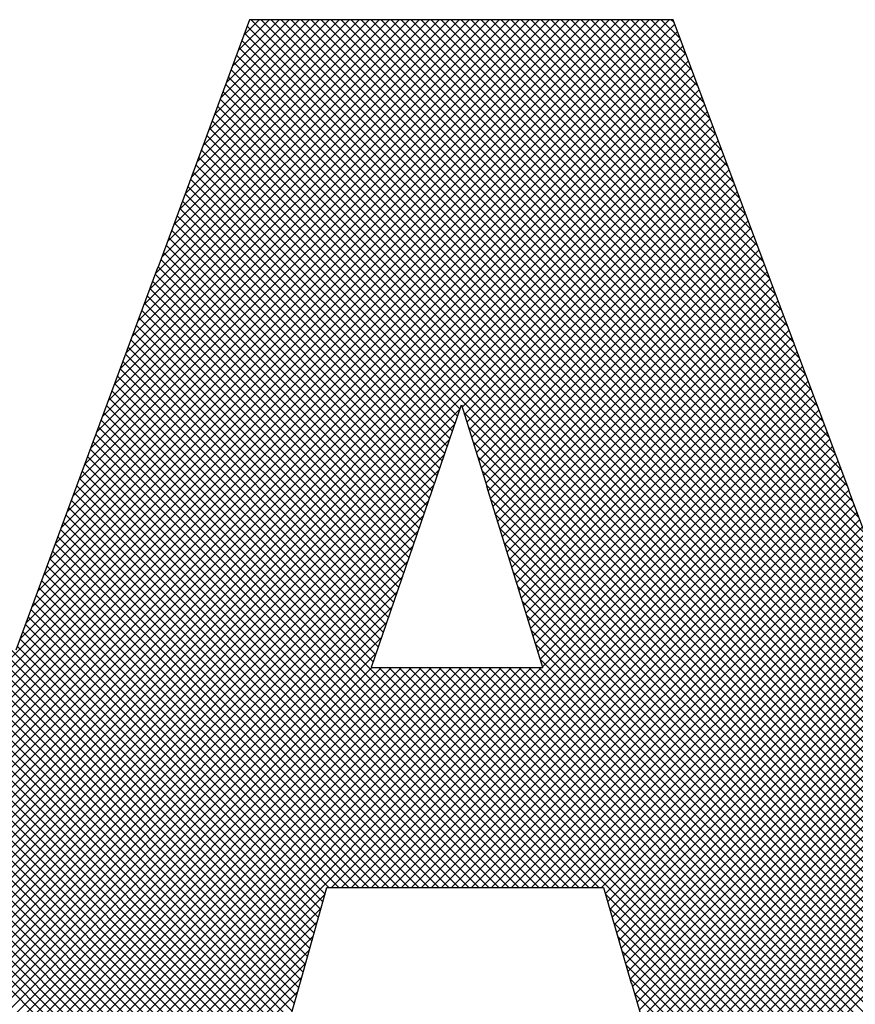
# Model space of a CAD drawing. Extents: x -1.4 to 85, y 0 to 79.5.
# Drawn here: x 79.4 to 79.9, y 31.6 to 32.1 of the extents above; entities that cross this region are included whole.
import ezdxf
from ezdxf.enums import TextEntityAlignment as Align

# ---------------------------------------------------------------- set-up
doc = ezdxf.new("R2010")
doc.units = 0
doc.header["$LTSCALE"] = 0.25
doc.header["$MEASUREMENT"] = 0
doc.layers.add('FORMAT SHEET 2', color=6, linetype='CONTINUOUS')
doc.styles.add('RD25', font='ROMAND.shx', dxfattribs={"height": 0.25})
doc.styles.add('RS10', font='ROMANS.shx', dxfattribs={"height": 0.1})

# ---------------------------------------------------------------- blocks, each defined once
blk = doc.blocks.new('SHEET 2')
at = {"layer": 'FORMAT SHEET 2', "color": 11}
for p, q in [((29.55449, 3.24186), (29.10449, 3.69187)), ((29.36076, 3.24186), (29.81076, 3.69187)), ((29.36518, 3.24186), (29.81518, 3.69187)), ((29.3696, 3.24186), (29.8196, 3.69187)), ((29.37402, 3.24186), (29.822, 3.68985)), ((29.53267, 3.4182), (29.80635, 3.69187)), ((29.53528, 3.42522), (29.80193, 3.69187)), ((29.53788, 3.43224), (29.79751, 3.69187)), ((29.54048, 3.43926), (29.79309, 3.69187)), ((29.54308, 3.44628), (29.78867, 3.69187)), ((29.54568, 3.4533), (29.78425, 3.69187)), ((29.54828, 3.46032), (29.77983, 3.69187)), ((29.55088, 3.46734), (29.77541, 3.69187)), ((29.55349, 3.47436), (29.77099, 3.69187)), ((29.55609, 3.48138), (29.76657, 3.69187)), ((29.55879, 3.48851), (29.76215, 3.69187)), ((29.56139, 3.49553), (29.75773, 3.69187)), ((29.56399, 3.50255), (29.75331, 3.69187)), ((29.56659, 3.50957), (29.74889, 3.69187)), ((29.56919, 3.51659), (29.74447, 3.69187)), ((29.57179, 3.52361), (29.74005, 3.69187)), ((29.57439, 3.53063), (29.73563, 3.69187)), ((29.57699, 3.53765), (29.73122, 3.69187)), ((29.57959, 3.54467), (29.7268, 3.69187)), ((29.58219, 3.55169), (29.72238, 3.69187)), ((29.58479, 3.55871), (29.71796, 3.69187)), ((29.58739, 3.56573), (29.71354, 3.69187)), ((29.59, 3.57274), (29.70912, 3.69187)), ((29.5926, 3.57976), (29.7047, 3.69187)), ((29.59542, 3.58701), (29.70028, 3.69187)), ((29.59802, 3.59402), (29.69586, 3.69187)), ((29.60061, 3.60104), (29.69144, 3.69187)), ((29.60321, 3.60805), (29.68702, 3.69187)), ((29.6058, 3.61507), (29.6826, 3.69187)), ((29.6084, 3.62208), (29.67818, 3.69187)), ((29.61099, 3.6291), (29.67376, 3.69187)), ((29.61359, 3.63611), (29.66934, 3.69187)), ((29.61618, 3.64313), (29.66492, 3.69187)), ((29.61878, 3.65014), (29.6605, 3.69187)), ((29.62137, 3.65716), (29.65609, 3.69187)), ((29.62397, 3.66417), (29.65167, 3.69187)), ((29.62656, 3.67118), (29.64725, 3.69187)), ((29.62916, 3.6782), (29.64283, 3.69187)), ((29.63175, 3.68521), (29.63841, 3.69187)), ((30.08041, 3.24186), (29.63318, 3.68908)), ((29.93242, 3.39426), (29.63482, 3.69187)), ((29.92978, 3.40132), (29.63924, 3.69187)), ((29.92748, 3.40805), (29.64366, 3.69187)), ((29.92481, 3.41513), (29.64808, 3.69187)), ((29.92215, 3.42221), (29.6525, 3.69187)), ((29.91948, 3.4293), (29.65692, 3.69187)), ((29.91682, 3.43638), (29.66134, 3.69187)), ((29.91415, 3.44347), (29.66575, 3.69187)), ((29.91149, 3.45055), (29.67017, 3.69187)), ((29.90883, 3.45764), (29.67459, 3.69187)), ((29.90616, 3.46472), (29.67901, 3.69187)), ((29.9035, 3.4718), (29.68343, 3.69187)), ((29.90083, 3.47889), (29.68785, 3.69187)), ((29.89824, 3.4859), (29.69227, 3.69187)), ((29.8956, 3.49295), (29.69669, 3.69187)), ((29.89296, 3.50001), (29.70111, 3.69187)), ((29.89032, 3.50707), (29.70553, 3.69187)), ((29.88768, 3.51413), (29.70995, 3.69187)), ((29.88504, 3.52119), (29.71437, 3.69187)), ((29.8824, 3.52825), (29.71879, 3.69187)), ((29.87976, 3.53531), (29.72321, 3.69187)), ((29.87712, 3.54237), (29.72763, 3.69187)), ((29.87448, 3.54943), (29.73205, 3.69187)), ((29.87184, 3.55649), (29.73647, 3.69187)), ((29.8692, 3.56355), (29.74088, 3.69187)), ((29.86656, 3.57061), (29.7453, 3.69187)), ((29.86392, 3.57767), (29.74972, 3.69187)), ((29.86132, 3.58469), (29.75414, 3.69187)), ((29.85868, 3.59175), (29.75856, 3.69187)), ((29.85604, 3.59881), (29.76298, 3.69187)), ((29.8534, 3.60587), (29.7674, 3.69187)), ((29.85076, 3.61292), (29.77182, 3.69187)), ((29.84812, 3.61998), (29.77624, 3.69187)), ((29.84548, 3.62704), (29.78066, 3.69187)), ((29.84285, 3.6341), (29.78508, 3.69187)), ((29.84021, 3.64116), (29.7895, 3.69187)), ((29.83757, 3.64822), (29.79392, 3.69187)), ((29.83493, 3.65528), (29.79834, 3.69187)), ((29.83229, 3.66234), (29.80276, 3.69187)), ((29.82965, 3.66939), (29.80718, 3.69187)), ((29.82701, 3.67645), (29.8116, 3.69187)), ((29.82437, 3.68351), (29.81601, 3.69187)), ((29.82173, 3.69057), (29.82043, 3.69187)), ((29.55008, 3.24186), (29.10405, 3.68788)), ((29.37844, 3.24186), (29.8232, 3.68663)), ((30.07599, 3.24186), (29.63199, 3.68586)), ((29.38286, 3.24186), (29.82441, 3.68341)), ((29.38727, 3.24186), (29.82561, 3.6802)), ((30.07157, 3.24186), (29.6308, 3.68263)), ((29.39169, 3.24186), (29.82681, 3.67698)), ((30.06273, 3.24186), (29.62841, 3.67618)), ((30.06715, 3.24186), (29.6296, 3.6794)), ((29.39611, 3.24186), (29.82802, 3.67376)), ((30.05831, 3.24186), (29.62722, 3.67295)), ((29.40053, 3.24186), (29.82922, 3.67055)), ((29.40495, 3.24186), (29.83042, 3.66733)), ((30.05389, 3.24186), (29.62602, 3.66973)), ((29.40937, 3.24186), (29.83162, 3.66411)), ((30.04505, 3.24186), (29.62364, 3.66327)), ((30.04947, 3.24186), (29.62483, 3.6665)), ((29.41379, 3.24186), (29.83283, 3.6609)), ((30.04063, 3.24186), (29.62244, 3.66005)), ((29.41821, 3.24186), (29.83403, 3.65768)), ((29.42263, 3.24186), (29.83523, 3.65446)), ((30.03621, 3.24186), (29.62125, 3.65682)), ((29.42705, 3.24186), (29.83643, 3.65125)), ((30.02737, 3.24186), (29.61886, 3.65037)), ((30.03179, 3.24186), (29.62006, 3.6536)), ((29.43147, 3.24186), (29.83764, 3.64803)), ((30.02295, 3.24186), (29.61767, 3.64714)), ((29.43589, 3.24186), (29.83884, 3.64481)), ((29.44031, 3.24186), (29.84004, 3.6416)), ((30.01853, 3.24186), (29.61648, 3.64392)), ((29.44473, 3.24186), (29.84125, 3.63838)), ((30.00969, 3.24186), (29.61409, 3.63747)), ((30.01411, 3.24186), (29.61528, 3.64069)), ((29.72714, 3.51999), (29.6129, 3.63424)), ((29.72803, 3.52074), (29.84245, 3.63516)), ((29.72602, 3.51669), (29.6117, 3.63102)), ((29.72908, 3.51738), (29.84365, 3.63195)), ((29.73013, 3.51401), (29.84485, 3.62873)), ((29.72378, 3.5101), (29.60932, 3.62456)), ((29.7249, 3.5134), (29.61051, 3.62779)), ((29.73118, 3.51064), (29.84606, 3.62551)), ((29.72266, 3.5068), (29.60812, 3.62134)), ((29.73224, 3.50727), (29.84726, 3.6223)), ((29.72042, 3.5002), (29.60573, 3.61489)), ((29.72154, 3.5035), (29.60693, 3.61811)), ((29.73329, 3.50391), (29.84846, 3.61908)), ((29.73434, 3.50054), (29.84966, 3.61586)), ((29.7193, 3.4969), (29.60454, 3.61166)), ((29.73539, 3.49717), (29.85087, 3.61265)), ((29.71818, 3.4936), (29.60335, 3.60843)), ((29.73644, 3.4938), (29.85207, 3.60943)), ((29.7375, 3.49044), (29.85327, 3.60621)), ((29.71594, 3.487), (29.60096, 3.60198)), ((29.71706, 3.4903), (29.60215, 3.60521)), ((29.73855, 3.48707), (29.85448, 3.603)), ((29.71477, 3.48376), (29.59977, 3.59876)), ((29.73949, 3.48359), (29.85568, 3.59978)), ((29.71364, 3.48046), (29.59857, 3.59553)), ((29.74053, 3.48022), (29.85688, 3.59656)), ((29.74158, 3.47684), (29.85808, 3.59335)), ((29.71139, 3.47388), (29.59619, 3.58908)), ((29.71251, 3.47717), (29.59738, 3.5923)), ((29.74263, 3.47347), (29.85929, 3.59013)), ((29.66075, 3.28145), (29.35577, 3.58643)), ((29.71026, 3.47058), (29.59499, 3.58585)), ((29.74367, 3.4701), (29.86049, 3.58691)), ((29.65978, 3.278), (29.35577, 3.58201)), ((29.70914, 3.46729), (29.5938, 3.58263)), ((29.74472, 3.46673), (29.86169, 3.5837)), ((29.74577, 3.46335), (29.86288, 3.58046)), ((29.65881, 3.27455), (29.35577, 3.57759)), ((29.70688, 3.4607), (29.59131, 3.57628)), ((29.70801, 3.464), (29.5925, 3.57951)), ((29.74681, 3.45998), (29.86408, 3.57725)), ((29.65784, 3.2711), (29.35577, 3.57317)), ((29.70576, 3.45741), (29.59011, 3.57306)), ((29.74786, 3.45661), (29.86528, 3.57403)), ((29.65696, 3.26756), (29.35577, 3.56875)), ((29.70463, 3.45412), (29.58892, 3.56983)), ((29.74891, 3.45323), (29.86649, 3.57081)), ((29.74995, 3.44986), (29.86769, 3.5676)), ((29.65598, 3.26412), (29.35577, 3.56433)), ((29.70238, 3.44753), (29.58653, 3.56338)), ((29.7035, 3.45082), (29.58772, 3.56661)), ((29.751, 3.44649), (29.86889, 3.56438)), ((29.65501, 3.26067), (29.35577, 3.55991)), ((29.70125, 3.44424), (29.58533, 3.56016)), ((29.75205, 3.44312), (29.8701, 3.56116)), ((29.65403, 3.25723), (29.35577, 3.55549)), ((29.70013, 3.44095), (29.58414, 3.55693)), ((29.75309, 3.43974), (29.8713, 3.55795)), ((29.75414, 3.43637), (29.8725, 3.55473)), ((29.80539, 3.25781), (30.1032, 3.55562)), ((29.65306, 3.25379), (29.35577, 3.55107)), ((29.69787, 3.43436), (29.58175, 3.55048)), ((29.699, 3.43765), (29.58294, 3.55371)), ((29.75519, 3.433), (29.8737, 3.55151)), ((29.80638, 3.25438), (30.1032, 3.5512)), ((29.65208, 3.25034), (29.35577, 3.54665)), ((29.69675, 3.43107), (29.58055, 3.54726)), ((29.75623, 3.42962), (29.87491, 3.5483)), ((29.80737, 3.25095), (30.1032, 3.54678)), ((29.6511, 3.2469), (29.35577, 3.54223)), ((29.69562, 3.42777), (29.57936, 3.54403)), ((29.75728, 3.42625), (29.87611, 3.54508)), ((29.75833, 3.42288), (29.87731, 3.54186)), ((29.80837, 3.24753), (30.1032, 3.54236)), ((29.65013, 3.24346), (29.35577, 3.53781)), ((29.69337, 3.42119), (29.57697, 3.53758)), ((29.69449, 3.42448), (29.57816, 3.54081)), ((29.75937, 3.41951), (29.87852, 3.53865)), ((29.80936, 3.2441), (30.1032, 3.53794)), ((29.55891, 3.24186), (29.26852, 3.53225)), ((29.56333, 3.24186), (29.27294, 3.53225)), ((29.56775, 3.24186), (29.27736, 3.53225)), ((29.57217, 3.24186), (29.28178, 3.53225)), ((29.57659, 3.24186), (29.2862, 3.53225)), ((29.58101, 3.24186), (29.29062, 3.53225)), ((29.58543, 3.24186), (29.29504, 3.53225)), ((29.58985, 3.24186), (29.29946, 3.53225)), ((29.59427, 3.24186), (29.30388, 3.53225)), ((29.59869, 3.24186), (29.3083, 3.53225)), ((29.60311, 3.24186), (29.31272, 3.53225)), ((29.60753, 3.24186), (29.31714, 3.53225)), ((29.61195, 3.24186), (29.32155, 3.53225)), ((29.61637, 3.24186), (29.32597, 3.53225)), ((29.62079, 3.24186), (29.33039, 3.53225)), ((29.62521, 3.24186), (29.33481, 3.53225)), ((29.62962, 3.24186), (29.33923, 3.53225)), ((29.63404, 3.24186), (29.34365, 3.53225)), ((29.63846, 3.24186), (29.34807, 3.53225)), ((29.64288, 3.24186), (29.35249, 3.53225)), ((29.6473, 3.24186), (29.35577, 3.53339)), ((29.69224, 3.41789), (29.57578, 3.53436)), ((29.76042, 3.41613), (29.87972, 3.53543)), ((29.76147, 3.41276), (29.88092, 3.53221)), ((29.81154, 3.24186), (30.1032, 3.53352)), ((29.68999, 3.41131), (29.57339, 3.52791)), ((29.69112, 3.4146), (29.57458, 3.53113)), ((29.76251, 3.40939), (29.88212, 3.529)), ((29.81596, 3.24186), (30.1032, 3.5291)), ((29.68886, 3.40801), (29.57219, 3.52468)), ((29.76356, 3.40602), (29.88333, 3.52578)), ((29.82038, 3.24186), (30.1032, 3.52468)), ((29.44915, 3.24186), (29.72707, 3.51979)), ((29.78404, 3.30841), (29.571, 3.52146)), ((29.67038, 3.30841), (29.88453, 3.52257)), ((29.6748, 3.30841), (29.88573, 3.51935)), ((29.8248, 3.24186), (30.1032, 3.52026)), ((29.77521, 3.30841), (29.56861, 3.51501)), ((29.77963, 3.30841), (29.5698, 3.51823)), ((29.67922, 3.30841), (29.88694, 3.51613)), ((30.00528, 3.24186), (29.72877, 3.51837)), ((29.82922, 3.24186), (30.1032, 3.51584)), ((29.83364, 3.24186), (30.10715, 3.51537)), ((29.83806, 3.24186), (30.11156, 3.51537)), ((29.84247, 3.24186), (30.11597, 3.51536)), ((29.84689, 3.24186), (30.12038, 3.51535)), ((29.85131, 3.24186), (30.1248, 3.51534)), ((29.85573, 3.24186), (30.12921, 3.51534)), ((29.86015, 3.24186), (30.13362, 3.51533)), ((29.86457, 3.24186), (30.13803, 3.51532)), ((29.86899, 3.24186), (30.14244, 3.51531)), ((29.87341, 3.24186), (30.14686, 3.51531)), ((29.87783, 3.24186), (30.15127, 3.5153)), ((29.88225, 3.24186), (30.15568, 3.51529)), ((29.88667, 3.24186), (30.16009, 3.51529)), ((29.45357, 3.24186), (29.7248, 3.5131)), ((29.77079, 3.30841), (29.56741, 3.51179)), ((29.68364, 3.30841), (29.88814, 3.51292)), ((30.00086, 3.24186), (29.73078, 3.51194)), ((29.45799, 3.24186), (29.72253, 3.5064)), ((29.76637, 3.30841), (29.56622, 3.50856)), ((29.68806, 3.30841), (29.88934, 3.5097)), ((29.69247, 3.30841), (29.89054, 3.50648)), ((29.75753, 3.30841), (29.56383, 3.50211)), ((29.76195, 3.30841), (29.56502, 3.50534)), ((29.69689, 3.30841), (29.89175, 3.50327)), ((29.99644, 3.24186), (29.73279, 3.50551)), ((29.4624, 3.24186), (29.72026, 3.49971)), ((29.75311, 3.30841), (29.56264, 3.49889)), ((29.70131, 3.30841), (29.89295, 3.50005)), ((29.99202, 3.24186), (29.73479, 3.49908)), ((29.74869, 3.30841), (29.56144, 3.49566)), ((29.70573, 3.30841), (29.89415, 3.49683)), ((29.71015, 3.30841), (29.89536, 3.49362)), ((29.46682, 3.24186), (29.71798, 3.49302)), ((29.73985, 3.30841), (29.55905, 3.48921)), ((29.74427, 3.30841), (29.56025, 3.49244)), ((29.71457, 3.30841), (29.89656, 3.4904)), ((29.9876, 3.24186), (29.7368, 3.49266)), ((29.47124, 3.24186), (29.71571, 3.48633)), ((29.73543, 3.30841), (29.55786, 3.48599)), ((29.71899, 3.30841), (29.89776, 3.48718)), ((29.98318, 3.24186), (29.73881, 3.48623)), ((29.73101, 3.30841), (29.55662, 3.48281)), ((29.72341, 3.30841), (29.89896, 3.48397)), ((29.72783, 3.30841), (29.90014, 3.48072)), ((29.97876, 3.24186), (29.74059, 3.48003)), ((29.47566, 3.24186), (29.71332, 3.47951)), ((29.72217, 3.30841), (29.55423, 3.47636)), ((29.72659, 3.30841), (29.55542, 3.47958)), ((29.73225, 3.30841), (29.90135, 3.47751)), ((29.48008, 3.24186), (29.71102, 3.4728)), ((29.71775, 3.30841), (29.55303, 3.47313)), ((29.73667, 3.30841), (29.90256, 3.4743)), ((29.97434, 3.24186), (29.74258, 3.47362)), ((29.71333, 3.30841), (29.55184, 3.46991)), ((29.74109, 3.30841), (29.90376, 3.47109)), ((29.96992, 3.24186), (29.74457, 3.46721)), ((29.74551, 3.30841), (29.90497, 3.46788)), ((29.4845, 3.24186), (29.70872, 3.46608)), ((29.7045, 3.30841), (29.54945, 3.46346)), ((29.70891, 3.30841), (29.55064, 3.46669)), ((29.74993, 3.30841), (29.90618, 3.46467)), ((29.48892, 3.24186), (29.70642, 3.45936)), ((29.70008, 3.30841), (29.54825, 3.46024)), ((29.9655, 3.24186), (29.74656, 3.4608)), ((29.75435, 3.30841), (29.90739, 3.46145)), ((29.69566, 3.30841), (29.54706, 3.45701)), ((29.96108, 3.24186), (29.74855, 3.45439)), ((29.75877, 3.30841), (29.9086, 3.45824)), ((29.76319, 3.30841), (29.9098, 3.45503)), ((29.49334, 3.24186), (29.70413, 3.45265)), ((29.68682, 3.30841), (29.54467, 3.45056)), ((29.69124, 3.30841), (29.54586, 3.45379)), ((29.7676, 3.30841), (29.91101, 3.45182)), ((29.49776, 3.24186), (29.70183, 3.44593)), ((29.6824, 3.30841), (29.54347, 3.44734)), ((29.95666, 3.24186), (29.75054, 3.44799)), ((29.77202, 3.30841), (29.91222, 3.44861)), ((29.77644, 3.30841), (29.91343, 3.4454)), ((29.67356, 3.30841), (29.54108, 3.44089)), ((29.67798, 3.30841), (29.54228, 3.44411)), ((29.95224, 3.24186), (29.75252, 3.44158)), ((29.78086, 3.30841), (29.91464, 3.44219)), ((29.50218, 3.24186), (29.69953, 3.43922)), ((29.66914, 3.30841), (29.53989, 3.43766)), ((29.78528, 3.30841), (29.91584, 3.43897)), ((29.5066, 3.24186), (29.69724, 3.4325)), ((29.66754, 3.3056), (29.53869, 3.43444)), ((29.94782, 3.24186), (29.75451, 3.43517)), ((29.7897, 3.30841), (29.91705, 3.43576)), ((29.79132, 3.30561), (29.91826, 3.43255)), ((29.6656, 3.2987), (29.5363, 3.42799)), ((29.66657, 3.30215), (29.5375, 3.43122)), ((29.9434, 3.24186), (29.7565, 3.42876)), ((29.79232, 3.30219), (29.91947, 3.42934)), ((29.51102, 3.24186), (29.69494, 3.42578)), ((29.66463, 3.29525), (29.53511, 3.42477)), ((29.79332, 3.29877), (29.92068, 3.42613)), ((29.66366, 3.2918), (29.53391, 3.42154)), ((29.93898, 3.24186), (29.75849, 3.42235)), ((29.79432, 3.29535), (29.92188, 3.42292)), ((29.79532, 3.29193), (29.92309, 3.41971)), ((29.51544, 3.24186), (29.69264, 3.41907)), ((29.66172, 3.2849), (29.53152, 3.41509)), ((29.66269, 3.28835), (29.53272, 3.41832)), ((29.93456, 3.24186), (29.76048, 3.41595)), ((29.79632, 3.28851), (29.9243, 3.41649)), ((29.51986, 3.24186), (29.69035, 3.41235)), ((29.79732, 3.28509), (29.92551, 3.41328)), ((29.93015, 3.24186), (29.76247, 3.40954)), ((29.79832, 3.28167), (29.92672, 3.41007)), ((29.79932, 3.27825), (29.92792, 3.40686)), ((29.52428, 3.24186), (29.68815, 3.40573)), ((29.5287, 3.24186), (29.69231, 3.40548)), ((29.53312, 3.24186), (29.69673, 3.40548)), ((29.53753, 3.24186), (29.70115, 3.40548)), ((29.54195, 3.24186), (29.70557, 3.40548)), ((29.54637, 3.24186), (29.70999, 3.40548)), ((29.55079, 3.24186), (29.71441, 3.40548)), ((29.55521, 3.24186), (29.71883, 3.40548)), ((29.55963, 3.24186), (29.72325, 3.40548)), ((29.56405, 3.24186), (29.72767, 3.40548)), ((29.56847, 3.24186), (29.73209, 3.40548)), ((29.57289, 3.24186), (29.73651, 3.40548)), ((29.57731, 3.24186), (29.74093, 3.40548)), ((29.58173, 3.24186), (29.74535, 3.40548)), ((29.58615, 3.24186), (29.74977, 3.40548)), ((29.59057, 3.24186), (29.75419, 3.40548)), ((29.59499, 3.24186), (29.75861, 3.40548)), ((29.59941, 3.24186), (29.76302, 3.40548)), ((29.78846, 3.30841), (29.6914, 3.40548)), ((29.85943, 3.24186), (29.69582, 3.40548)), ((29.86385, 3.24186), (29.70024, 3.40548)), ((29.86827, 3.24186), (29.70466, 3.40548)), ((29.87269, 3.24186), (29.70907, 3.40548)), ((29.87711, 3.24186), (29.71349, 3.40548)), ((29.88153, 3.24186), (29.71791, 3.40548)), ((29.88595, 3.24186), (29.72233, 3.40548)), ((29.89037, 3.24186), (29.72675, 3.40548)), ((29.89479, 3.24186), (29.73117, 3.40548)), ((29.89921, 3.24186), (29.73559, 3.40548)), ((29.90363, 3.24186), (29.74001, 3.40548)), ((29.90805, 3.24186), (29.74443, 3.40548)), ((29.91247, 3.24186), (29.74885, 3.40548)), ((29.91689, 3.24186), (29.75327, 3.40548)), ((29.92131, 3.24186), (29.75769, 3.40548)), ((29.92573, 3.24186), (29.76211, 3.40548)), ((29.80032, 3.27483), (29.92897, 3.40349)), ((29.80132, 3.27141), (29.93018, 3.40027)), ((29.80232, 3.26799), (29.93138, 3.39706)), ((29.80341, 3.26467), (29.93258, 3.39384)), ((29.8044, 3.26124), (29.93378, 3.39062)), ((29.60383, 3.24186), (29.66753, 3.30556)), ((29.85502, 3.24186), (29.79135, 3.30553)), ((29.60825, 3.24186), (29.6658, 3.29941)), ((29.8506, 3.24186), (29.79317, 3.29929)), ((29.61267, 3.24186), (29.66407, 3.29327)), ((29.84618, 3.24186), (29.795, 3.29304)), ((29.61708, 3.24186), (29.66235, 3.28712)), ((29.84176, 3.24186), (29.79682, 3.2868)), ((29.6215, 3.24186), (29.66062, 3.28098)), ((29.83734, 3.24186), (29.79865, 3.28055)), ((29.62592, 3.24186), (29.65889, 3.27483)), ((29.83292, 3.24186), (29.80047, 3.27431)), ((29.63034, 3.24186), (29.65732, 3.26884)), ((29.8285, 3.24186), (29.8023, 3.26806)), ((29.63476, 3.24186), (29.65558, 3.26268)), ((29.82408, 3.24186), (29.80428, 3.26166))]:
    blk.add_line(p, q, dxfattribs=at)
for points in [[(29.63422, 3.69187), (29.63422, 3.69187), (29.59367, 3.58226), (29.59367, 3.58226)], [(29.82125, 3.69187), (29.82125, 3.69187), (29.63422, 3.69187), (29.63422, 3.69187)], [(29.86286, 3.58057), (29.86286, 3.58057), (29.82125, 3.69187), (29.82125, 3.69187)], [(29.59352, 3.58226), (29.59352, 3.58226), (29.55778, 3.48578), (29.55778, 3.48578)], [(29.59367, 3.58226), (29.59367, 3.58226), (29.59352, 3.58226), (29.59352, 3.58226)], [(29.89901, 3.48384), (29.89901, 3.48384), (29.86284, 3.58057), (29.86284, 3.58057)], [(29.86284, 3.58057), (29.86284, 3.58057), (29.86286, 3.58057), (29.86286, 3.58057)], [(29.715, 3.48425), (29.715, 3.48425), (29.72773, 3.52171), (29.72773, 3.52171)], [(29.72773, 3.52171), (29.72773, 3.52171), (29.73895, 3.48578), (29.73895, 3.48578)], [(29.55772, 3.48578), (29.55772, 3.48578), (29.53086, 3.4133), (29.53086, 3.4133)], [(29.55778, 3.48578), (29.55778, 3.48578), (29.55772, 3.48578), (29.55772, 3.48578)], [(29.73895, 3.48578), (29.73895, 3.48578), (29.73881, 3.48578), (29.73881, 3.48578)], [(29.73881, 3.48578), (29.73881, 3.48578), (29.76363, 3.40579), (29.76363, 3.40579)], [(29.6881, 3.40579), (29.6881, 3.40579), (29.71494, 3.48425), (29.71494, 3.48425)], [(29.71494, 3.48425), (29.71494, 3.48425), (29.715, 3.48425), (29.715, 3.48425)], [(29.92912, 3.40367), (29.92912, 3.40367), (29.89897, 3.48384), (29.89897, 3.48384)], [(29.89897, 3.48384), (29.89897, 3.48384), (29.89901, 3.48384), (29.89901, 3.48384)], [(29.68807, 3.40548), (29.68807, 3.40548), (29.68817, 3.40579), (29.68817, 3.40579)], [(29.76354, 3.40548), (29.76354, 3.40548), (29.68807, 3.40548), (29.68807, 3.40548)], [(29.68817, 3.40579), (29.68817, 3.40579), (29.6881, 3.40579), (29.6881, 3.40579)], [(29.76363, 3.40579), (29.76363, 3.40579), (29.76344, 3.40579), (29.76344, 3.40579)], [(29.76344, 3.40579), (29.76344, 3.40579), (29.76354, 3.40548), (29.76354, 3.40548)], [(29.65721, 3.26884), (29.65721, 3.26884), (29.66833, 3.30841), (29.66833, 3.30841)], [(29.66833, 3.30841), (29.66833, 3.30841), (29.7905, 3.30841), (29.7905, 3.30841)], [(29.7905, 3.30841), (29.7905, 3.30841), (29.80283, 3.26624), (29.80283, 3.26624)], [(29.64967, 3.24186), (29.64967, 3.24186), (29.65732, 3.26884), (29.65732, 3.26884)], [(29.65732, 3.26884), (29.65732, 3.26884), (29.65721, 3.26884), (29.65721, 3.26884)], [(29.80283, 3.26624), (29.80283, 3.26624), (29.80295, 3.26624), (29.80295, 3.26624)], [(29.80295, 3.26624), (29.80295, 3.26624), (29.81, 3.24186), (29.81, 3.24186)]]:
    blk.add_open_spline(points, degree=3, dxfattribs=at)
at = {"layer": 'FORMAT SHEET 2', "color": 7, "style": 'RD25'}
for tag, p in [('DRAWING_NAME', (30.1525, 2.488)), ('DRAWING_NAME', (30.1525, 2.0332)), ('NUMBER', (30.69, 1.2538)), ('REV', (32.89, 1.2538))]:
    blk.add_attdef(tag, text='', height=0.25, dxfattribs=at).set_placement(p, align=Align.MIDDLE)
at = {"layer": 'FORMAT SHEET 2', "color": 1, "style": 'RS10'}
blk.add_attdef('XX', text='', height=0.1, dxfattribs=at).set_placement((32.91012, 0.8298), align=Align.MIDDLE)
for tag, p in [('FILE', (28.9205, 0.78106)), ('2', (32.31136, 0.7771))]:
    blk.add_attdef(tag, text='', height=0.1, dxfattribs=at).set_placement(p, align=Align.RIGHT)
blk.add_attdef('SCALE', text='', height=0.1, dxfattribs=at).set_placement((30.3066, 0.8298), align=Align.MIDDLE_LEFT)

msp = doc.modelspace()

# ---------------------------------------------------------------- block references
at = {"layer": 'FORMAT SHEET 2', "xscale": 1.25, "yscale": 1.25, "zscale": 1.25}
msp.add_blockref('SHEET 2', (42.5, 27.5), dxfattribs=at)

doc.saveas('drawing.dxf')
